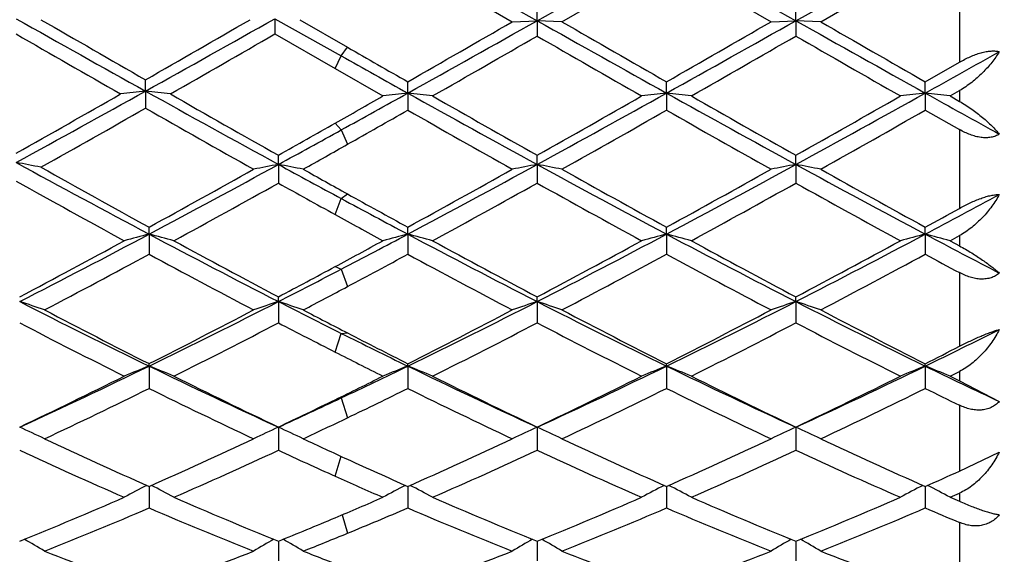
# Model space of a CAD drawing. Units: inches. Extents: x 0 to 22.1, y 2.7 to 12.3.
# Drawn here: x 1.8 to 2.2, y 10.8 to 11.1 of the extents above; entities that cross this region are included whole.
import ezdxf

# ---------------------------------------------------------------- set-up
doc = ezdxf.new("R2010")
doc.units = ezdxf.units.IN
doc.header["$LTSCALE"] = 1.21
doc.header["$MEASUREMENT"] = 0
doc.layers.get('0').update_dxf_attribs({"linetype": 'CONTINUOUS'})

msp = doc.modelspace()

# ---------------------------------------------------------------- linework, layer by layer
at = {"color": 7, "linetype": 'CONTINUOUS'}
for p, q in [((1.9920730263, 11.0902758936), (2.0453985975, 11.0602823018)), ((2.0453985975, 11.0602823018), (2.0972961456, 11.0894729993)), ((2.0972961456, 11.0894729993), (2.1491933024, 11.0602822716)), ((2.1491933024, 11.0602822716), (2.2010908587, 11.0894729646)), ((1.9920729139, 11.0848970426), (2.0354341587, 11.0598705532)), ((2.0553623887, 11.0598705532), (2.0972960962, 11.084072936)), ((2.0972960962, 11.084072936), (2.1392297688, 11.0598705531)), ((2.1591566039, 11.0598705532), (2.2010907907, 11.0840723662)), ((2.0453985975, 11.0602823018), (2.0453987129, 11.0656180862)), ((2.1491933024, 11.0602822716), (2.1491933485, 11.0656176664)), ((1.9401756934, 11.0610850397), (1.9401758988, 11.0549507513)), ((1.9401756934, 11.0610850397), (1.9668385379, 11.0461239102)), ((1.9501398744, 11.060694183), (1.9693294817, 11.0496395749)), ((2.0354341588, 11.0598705531), (2.0453985975, 11.0602823018)), ((2.0453985975, 11.0602823018), (2.0453987129, 11.0541284269)), ((2.0553623888, 11.0598705531), (2.0453985975, 11.0602823018)), ((2.1392297688, 11.0598705531), (2.1491933024, 11.0602822716)), ((2.1491933024, 11.0602822716), (2.1491933485, 11.0541288458)), ((2.159156604, 11.0598705531), (2.1491933024, 11.0602822716)), ((1.9401758986, 11.0549507514), (1.9643475942, 11.0410526848)), ((1.9643475942, 11.0410526848), (1.9835375319, 11.0300657064)), ((2.2010907908, 11.0357644521), (2.2148183383, 11.0436368823)), ((1.8882788315, 11.0320299629), (1.8882787043, 11.0365833751)), ((1.9935013907, 11.0312344764), (1.9935012804, 11.035764189)), ((2.0972961456, 11.0312344145), (2.0972960962, 11.0357638869)), ((2.2010908587, 11.0312345307), (2.2010907908, 11.0357644521)), ((1.8882788315, 11.0320299629), (1.8882787043, 11.0251950756)), ((1.9935013907, 11.0312344764), (1.9935012804, 11.0243825715)), ((2.0972961456, 11.0312344145), (2.0972960962, 11.0243828721)), ((2.2010908587, 11.0312345307), (2.2010907908, 11.0243823098)), ((2.2110556516, 11.0300657065), (2.2148183383, 11.0322158614)), ((2.2110556516, 11.0300657065), (2.2148183383, 11.0279177402)), ((2.2010907907, 11.0243823099), (2.2148183383, 11.0165812901)), ((1.941604055, 11.0025922066), (1.9416042599, 11.0062750114)), ((2.0453985975, 11.0025920955), (2.0453987129, 11.0062746744)), ((2.1491933024, 11.0025919551), (2.1491933485, 11.0062742649)), ((1.941604055, 11.0025922066), (1.9416042599, 10.9951039316)), ((2.0453985975, 11.0025920955), (2.0453987129, 10.9951042656)), ((2.1491933024, 11.0025919551), (2.1491933485, 10.9951046715)), ((1.889707192, 10.9746147374), (1.889707075, 10.9774175753)), ((1.9935013907, 10.9746141811), (1.9935012804, 10.9774164226)), ((2.0972961456, 10.9746140409), (2.0972960962, 10.9774161332)), ((2.2010908587, 10.9746143038), (2.2010907908, 10.9774166745)), ((1.889707192, 10.9746147374), (1.889707075, 10.9665568171)), ((1.9935013907, 10.9746141811), (1.9935012804, 10.9665579551)), ((2.0972961456, 10.9746140409), (2.0972960962, 10.9665582408)), ((2.2010908587, 10.9746143038), (2.2010907908, 10.9665577064)), ((2.2110556516, 10.9719698267), (2.2148183383, 10.9740225828)), ((2.2110556516, 10.9719698267), (2.2148183383, 10.9699220225)), ((1.941604055, 10.9475537835), (1.9416042599, 10.9494504021)), ((1.941604055, 10.9475537835), (1.9416042599, 10.9390016733)), ((2.0453985975, 10.9475535891), (2.0453987129, 10.9494500857)), ((2.0453985975, 10.9475535891), (2.0453987129, 10.9390019844)), ((2.1491933024, 10.9475533435), (2.1491933485, 10.9494497011)), ((2.1491933024, 10.9475533435), (2.1491933485, 10.9390023626)), ((1.889707192, 10.9216559476), (1.889707075, 10.9226298191)), ((1.9935013907, 10.921655101), (1.9935012804, 10.9226287592)), ((2.0972961456, 10.9216548876), (2.0972960962, 10.9226284931)), ((2.2010908587, 10.9216552877), (2.2010907908, 10.9226289908)), ((1.889707192, 10.9216559476), (1.889707075, 10.9126842055)), ((1.9935013907, 10.921655101), (1.9935012804, 10.9126852432)), ((2.0972961456, 10.9216548876), (2.0972960962, 10.9126855037)), ((2.2010908587, 10.9216552877), (2.2010907908, 10.9126850164)), ((2.2110556516, 10.9176305773), (2.2148183383, 10.9195118657)), ((2.2110556516, 10.9176305773), (2.2148183383, 10.915756825)), ((2.2148183383, 10.915756825), (2.2308190598, 10.9074342303)), ((1.941604055, 10.8971529843), (1.9416042599, 10.887845621)), ((2.0453985975, 10.8971527136), (2.0453987129, 10.8878458981)), ((2.1491933024, 10.8971523718), (2.1491933485, 10.8878462349)), ((2.2148183383, 10.8795084633), (2.2308190598, 10.8871669456)), ((1.889707181, 10.8733792273), (1.889707075, 10.864707402)), ((1.9935013802, 10.8733782981), (1.9935012804, 10.8647083019)), ((2.097296141, 10.8733780649), (2.0972960962, 10.8647085278)), ((2.2010908524, 10.8733785012), (2.2010907908, 10.8647081052)), ((1.9416040938, 10.8513944184), (1.9416042599, 10.8434816169)), ((2.0453986193, 10.8513941762), (2.0453987129, 10.84348185)), ((2.149193311, 10.8513938818), (2.1491933485, 10.8434821332))]:
    msp.add_line(p, q, dxfattribs=at)
at = {"color": 9, "linetype": 'CONTINUOUS'}
for p, q in [((2.2148183383, 11.0761475382), (2.2148183383, 11.0436368823)), ((1.9668385379, 11.0461239102), (1.9693293054, 11.0496396763)), ((1.9643477703, 11.0410525837), (1.9668385379, 11.0461239102)), ((2.2148183383, 11.0322158614), (2.2148183383, 11.0279177402)), ((1.9643477703, 11.0191357521), (1.9668385379, 11.0164519146)), ((1.9668385379, 11.0164519146), (1.9693293054, 11.0106718044)), ((2.2148183383, 11.0165812901), (2.2148183383, 10.9849739718)), ((1.9668385379, 10.9888891496), (1.9693293054, 10.9907618965)), ((1.9643477703, 10.9824889391), (1.9668385379, 10.9888891496)), ((2.2148183383, 10.9740225828), (2.2148183383, 10.9699220225)), ((1.9643477703, 10.9615795031), (1.9668385379, 10.9605810117)), ((1.9668385379, 10.9605810117), (1.9693293054, 10.9535851622)), ((2.2148183383, 10.9591619757), (2.2148183383, 10.9295984686)), ((1.9643477703, 10.9273023681), (1.9668385379, 10.9348005265)), ((1.9668385379, 10.9348005265), (1.9693293054, 10.9349626806)), ((2.2148183383, 10.9195118657), (2.2148183383, 10.915756825)), ((1.9643477703, 10.908154794), (1.9668385379, 10.9088776767)), ((1.9668385379, 10.9088776767), (1.9693293054, 10.9009185164)), ((2.2148183383, 10.9059614318), (2.2148183383, 10.8795084633)), ((1.9643477703, 10.8774841442), (1.9667310022, 10.8854502528)), ((2.2148183383, 10.8706505971), (2.2148183383, 10.8673765676)), ((1.9671887795, 10.8619932405), (1.9693293054, 10.8545722149)), ((2.2148183383, 10.8588992709), (2.2148183383, 10.8365113322))]:
    msp.add_line(p, q, dxfattribs=at)
at = {"color": 7, "linetype": 'CONTINUOUS'}
for centre, radius, start, end in [((2.9848183383, 11.0760818605), 1.1875, 195.3808929706, 164.6134124485), ((9.930110718, 25.4572007294), 16.5153447355, 240.654599054, 240.8609418043), ((10.7650809587, 26.5239671394), 17.8509572328, 240.0249839903, 240.1802416311), ((-5.9546036772, 24.7248281634), 15.7758945685, 299.8111903069, 299.9868608457), ((-4.9381739799, 23.286006194), 14.0271305497, 299.1213326721, 299.3642739007), ((-4.6660539498, 22.9901630576), 13.6881572954, 299.1120734705, 299.3610173338), ((9.9052092027, 25.0418957071), 16.0393932605, 240.6573370727, 240.8697890508), ((-4.5561124559, 22.9791565546), 13.6755507927, 299.1120090688, 299.3611822977), ((10.0008033931, 25.0273172388), 16.0226666567, 240.6573532719, 240.8700268063), ((-5.5873899792, 24.2712039379), 15.252762951, 299.8028797576, 299.9845711054), ((10.6328253329, 25.9318994598), 17.168288044, 240.025742767, 240.1871650724), ((-5.4435240916, 24.2015854346), 15.1724363941, 299.8022384598, 299.9848948958), ((10.7694768529, 25.9895760137), 17.2346662262, 240.0269169389, 240.1877179818), ((9.2663158996, 23.9500429696), 14.8824498788, 240.0501763863, 240.2363164513), ((-4.440655578, 22.1224012235), 12.775111361, 299.7483459444, 299.9651829454), ((-4.2178211967, 21.9201426999), 12.5418575106, 299.7384791977, 299.9593434447), ((9.2481508617, 23.5577401826), 14.4298283238, 240.0557460897, 240.2477166095), ((-4.1463458389, 21.9764285086), 12.60676182, 299.7391252239, 299.9588556749), ((9.3484674865, 23.5512153448), 14.4224380421, 240.0547791689, 240.246846034), ((8.9505857402, 23.1834369147), 13.9988205515, 240.0857602119, 240.1998341616), ((7.9989922015, 21.8167230978), 12.3447432002, 240.7486705484, 240.8904094547), ((-3.5400098133, 21.3435432172), 11.8027093234, 299.1056978192, 299.2710023981), ((-1.6526332737, 17.3832254832), 7.2715708808, 298.6733680936, 299.1404967071), ((-1.8867212199, 17.614632812), 7.5842772874, 299.3995831561, 299.7638423873), ((2.1025158309, 9.1288708693), 1.9151793722, 96.4226991231, 96.7228149383), ((1.6741033159, 9.1292661862), 1.9147796588, 83.2776063514, 83.577805877), ((5.7328147323, 17.9332235767), 7.8998056677, 240.8785747741, 241.3203523581), ((5.9842273588, 18.1802068029), 8.2345673152, 240.251171387, 240.5980585045), ((-2.2730044544, 18.4809816169), 8.5810429194, 299.5909058816, 299.7383637205), ((-2.0469360266, 18.2874106091), 8.3052529517, 298.8999379402, 299.1102570756), ((2.2078952878, 9.160453377), 1.8830259332, 96.5376482416, 96.8429026044), ((1.7791588788, 9.1607703891), 1.8827051321, 83.1574815099, 83.462806951), ((5.7995258748, 17.8660429121), 7.8230702877, 240.8883599447, 241.3224992962), ((6.0416938429, 18.0987859463), 8.1408900562, 240.2614784055, 240.6007945601), ((-1.3972304988, 17.3016937206), 7.1784661578, 298.657795525, 299.1309216098), ((-1.6332712928, 17.5391268648), 7.4973842607, 299.3840009022, 299.7524481413), ((2.3116885977, 9.160433359), 1.8830455949, 96.5375354263, 96.8427758573), ((1.882945372, 9.1607380565), 1.8827381335, 83.1573707178, 83.462668968), ((5.9008836801, 17.8616019887), 7.8180048179, 240.8881295434, 241.3225501419), ((6.132097154, 18.0751622233), 8.1137352491, 240.2608342028, 240.6012910607), ((-1.295694113, 17.3057302698), 7.1830913901, 298.6581606059, 299.1309830875), ((-1.5302919718, 17.5403220084), 7.4988260505, 299.384946922, 299.7533193649), ((2.4154449638, 9.1607725311), 1.8827043778, 96.5375508015, 96.8428743227), ((1.9867745688, 9.1610225238), 1.8824517053, 83.1573504611, 83.4627263683), ((6.3947772176, 18.5641215597), 8.6215655347, 240.8945693626, 241.1204373228), ((-1.5695406513, 17.0900302027), 6.9813136165, 299.2939072949, 299.6892958062), ((5.516662678, 17.3913473242), 7.3275551661, 240.3190527064, 240.7085448493), ((-1.7780770798, 17.6454827587), 7.619958728, 299.4581893679, 299.6671437777), ((5.6016091079, 17.3578102214), 7.28908416, 240.3301486278, 240.7087872409), ((-1.3249247786, 17.0290376131), 6.911401759, 299.280689374, 299.6800264711), ((5.7145129433, 17.3739624121), 7.3076273888, 240.3307794396, 240.7084638288), ((-1.2160181532, 17.0202055254), 6.9011976907, 299.2795308199, 299.6794595442), ((-1.4668342616, 17.0604511685), 6.9476976111, 299.3790608426, 299.5945288171), ((-1.1789137849, 16.7140465479), 6.5083286857, 298.6504864816, 298.9039391601), ((-1.1618216563, 16.5540175368), 6.366536598, 299.2764582376, 299.4598732565), ((1.6169519678, 9.8223446777), 1.2012393045, 78.9910074891, 79.4747540338), ((4.3082392123, 15.5231810319), 5.1515776679, 241.3259939007, 241.9998387437), ((4.4186439377, 15.5863159461), 5.2571347566, 240.7056219338, 241.2460954687), ((-0.3893242345, 15.2642305093), 4.8574466249, 297.9812769824, 298.6767152628), ((2.1610339576, 9.834029287), 1.1889864504, 100.6350178376, 101.1240216388), ((1.7221011545, 9.8337901851), 1.1892349175, 78.8748055348, 79.3636516032), ((4.5933893608, 15.8558271054), 5.5304479286, 241.3480098663, 241.6454996624), ((-0.2847351189, 15.2627162805), 4.8557369377, 297.9813737102, 298.6770629187), ((2.2648205423, 9.8341002728), 1.1889151062, 100.6352732521, 101.1242669003), ((1.8259233729, 9.8339006304), 1.1891211523, 78.8751006962, 79.3639789778), ((4.502494651, 15.498229803), 5.1232879494, 241.341137984, 242.0005002395), ((-0.1790750595, 15.2592519869), 4.8518025713, 297.9811148109, 298.6773676447), ((2.3686542857, 9.8339199121), 1.1890994354, 100.6355193354, 101.1243930724), ((1.929682316, 9.8336875455), 1.1893370388, 78.8754140786, 79.3641791788), ((4.605639664, 15.4970904344), 5.1219766993, 241.3414034572, 242.0009324554), ((-0.5252683917, 15.3805440005), 5.021914856, 298.7433741064, 299.290452454), ((4.6797654781, 15.8669508527), 5.578860366, 240.723539263, 240.9324493141), ((-0.4170677745, 15.3725035856), 5.012747185, 298.7434028596, 299.291499638), ((4.605487954, 15.5485274168), 5.2140276911, 240.7192533453, 241.2462009464), ((-0.3091002487, 15.365010272), 5.00417083, 298.7427702284, 299.2918159254), ((4.7122348384, 15.5540086419), 5.2202527203, 240.7204100873, 241.2467310311), ((4.2496747424, 15.3170798402), 4.9494005132, 240.8174905352, 241.3908268236), ((-0.3310960632, 15.0648049541), 4.6612909339, 298.5922688484, 299.1809148911), ((4.4718561265, 15.5300734938), 5.1930841933, 240.8409988577, 241.1279433329), ((-0.2306086825, 15.0709608407), 4.6682776786, 298.5917253483, 299.1795169213), ((4.4413575178, 15.2884922581), 4.916685779, 240.8359559614, 241.3940611324), ((-0.1310877814, 15.0786933104), 4.677112165, 298.5923568306, 299.1790469224), ((4.5447320285, 15.2875712355), 4.9156764306, 240.83499835, 241.3932119576), ((4.3331240715, 15.2436191131), 4.8656263935, 240.9341131139, 241.2592518823), ((0.0502072364, 15.0241599081), 4.5853156879, 297.9746468123, 298.3960890682), ((4.179255866, 15.0892145758), 4.659126424, 241.6499807931, 242.0219046797), ((4.1505976847, 14.9480483609), 4.528283363, 241.1316392606, 241.4085343595), ((-0.034576706, 15.0546693558), 4.6499675895, 298.7371454918, 298.9302312418), ((0.1880165891, 14.1747927604), 3.6244848305, 297.0765102316, 298.0017553805), ((2.1164439163, 10.1001861595), 0.9033464895, 104.5364823194, 105.1904646929), ((1.663029571, 10.1003506267), 0.9031724526, 74.8103799912, 75.464528292), ((3.6729964431, 14.3312712855), 3.8009556344, 242.0196542003, 242.9019234759), ((0.1605094796, 14.4249305774), 3.9069863809, 297.5377598457, 297.9796210639), ((2.2202967157, 10.0999613152), 0.9035783061, 104.536509542, 105.1901919004), ((1.7667580731, 10.1001008168), 0.9034302168, 74.8106343943, 75.4644625693), ((3.7748992672, 14.327710672), 3.7969243436, 242.0196545303, 242.9028626282), ((0.3954606814, 14.1751620793), 3.6248795419, 297.0758993998, 298.0010311559), ((2.3240894669, 10.099953672), 0.9035850661, 104.5362671422, 105.1899209846), ((1.8705436411, 10.1000838605), 0.9034488003, 74.8103976526, 75.4641662526), ((3.8774756147, 14.3253575002), 3.7942747228, 242.0192319758, 242.9030569137), ((0.4985792342, 14.1763989427), 3.6262888337, 297.0765148668, 298.0012909105), ((2.427843986, 10.1001110481), 0.9034228938, 104.5363005581, 105.1901314975), ((1.9743748442, 10.1002171264), 0.9033108962, 74.8103541802, 75.4642893136), ((4.0708192773, 14.4949112708), 3.9860224654, 242.0259757432, 242.5087525287), ((0.1126064855, 14.2120330926), 3.6906334824, 297.8691814058, 298.6081100486), ((3.7447076759, 14.3570757687), 3.8552681577, 241.4076425206, 242.1149906595), ((0.0912078007, 14.4439746364), 3.954203992, 298.2752897744, 298.5914923596), ((3.8463631153, 14.3532320951), 3.8508706478, 241.4081880159, 242.1163760974), ((0.3187970346, 14.2148507245), 3.6937778341, 297.8679364074, 298.6062583445), ((3.9473176924, 14.3479344279), 3.8448601528, 241.4075607733, 242.1168664811), ((0.4224255925, 14.2150392169), 3.6940224374, 297.868844223, 298.6071087849), ((0.2087171673, 14.0696233541), 3.5291286462, 297.6737484779, 298.445244093), ((3.6204481367, 14.1627599138), 3.6347185391, 241.5644953759, 242.3135420207), ((0.2206950131, 14.2407904355), 3.7233641236, 298.0108216052, 298.4329656158), ((3.7264415855, 14.1668095833), 3.6393258421, 241.5643989246, 242.3125216836), ((0.413276838, 14.0750615796), 3.5353520149, 297.6763037459, 298.4464429736), ((3.8323746772, 14.1708399032), 3.6438878488, 241.5650072013, 242.3122064616), ((0.5183085287, 14.0728505729), 3.5328192019, 297.675185803, 298.4458799649), ((4.0408612133, 14.365000081), 3.8644748389, 241.5707928214, 241.801979491), ((0.2837045123, 14.0855980139), 3.5474009382, 297.8628167926, 298.2791288531), ((0.3785897848, 14.0061553695), 3.4348300206, 297.0680552506, 297.5417706694), ((0.3831559658, 13.9351662135), 3.3772431699, 297.671789517, 298.0125647306), ((1.6015461034, 10.2282179226), 0.7571417804, 71.0219780869, 71.8174181246), ((3.1957719036, 13.6039407729), 2.9833633562, 242.9235845775, 244.0375092449), ((0.6255713211, 13.5198142418), 2.8893712157, 295.9452728654, 297.0954200826), ((2.177674232, 10.2287630612), 0.7565640957, 108.1815691109, 108.9777552344), ((1.7054499421, 10.2285996458), 0.7567455432, 71.0203428409, 71.8162537719), ((3.3638821248, 13.7304302968), 3.1252642442, 242.9292426446, 243.4475962802), ((0.7300083691, 13.5184779038), 2.8878890708, 295.9453965875, 297.0961459946), ((2.2814609246, 10.2288044299), 0.7565221584, 108.1819864844, 108.9781536726), ((3.4034306742, 13.6039217396), 2.9833777623, 242.9222286187, 244.0361526123), ((1.809275137, 10.2286701332), 0.7566688257, 71.0208222909, 71.8167886826), ((0.834817025, 13.5164466168), 2.88561911, 295.9449381747, 297.0965916695), ((2.3852980201, 10.2286921166), 0.756641858, 108.1823881903, 108.9783585255), ((1.9130322465, 10.2285415608), 0.7568024762, 71.021331524, 71.8171162854), ((3.5070623285, 13.6036620497), 2.9830725354, 242.9227487352, 244.0367813136), ((3.2449497207, 13.6083895888), 3.0083198249, 242.3261661541, 243.2243479973), ((0.5690930579, 13.5409157124), 2.9324805884, 296.7655156023, 297.6868810466), ((3.4050663921, 13.7160250567), 3.1298001409, 242.3282077294, 242.6947368968), ((0.674276925, 13.5381588023), 2.9293941878, 296.7655214915, 297.6878871938), ((3.4503007882, 13.6038335019), 3.0032452441, 242.3236191057, 243.2233193696), ((0.7793780201, 13.5356378208), 2.9265552792, 296.7649118187, 297.6881884951), ((3.5550120668, 13.6057078682), 3.0053311105, 242.3247336722, 243.2238132677), ((3.1735633561, 13.5079597066), 2.8954758591, 242.527389062, 243.458710238), ((0.6498377097, 13.4216554181), 2.798612234, 296.5251975998, 297.4887194211), ((3.3226690228, 13.595842379), 2.994351752, 242.5339276963, 243.0233158706), ((0.7525298497, 13.4239157479), 2.8011259003, 296.524682015, 297.4873836987), ((3.380421733, 13.5066923341), 2.8940145466, 242.5286591655, 243.4604797204), ((0.8549223772, 13.4266577311), 2.80420516, 296.5252841062, 297.4869429929), ((3.4840693624, 13.5063083971), 2.8936057519, 242.5277313718, 243.4596723712), ((3.222491997, 13.4480282772), 2.8094446669, 243.4524677159, 244.0587278951), ((3.2886888747, 13.4907857939), 2.8762721463, 242.6964478634, 243.2370166081), ((0.983404684, 13.4251307646), 2.7839089575, 295.9382088389, 296.6205756794), ((3.2094101811, 13.3737526649), 2.7450499925, 243.0272648684, 243.4758036179), ((0.9436692472, 13.4163342646), 2.7927898114, 296.7589879958, 297.074834938), ((0.850539532, 13.0553712607), 2.3733121293, 294.5815603148, 295.9671305277), ((2.1367283968, 10.2957403727), 0.6728965615, 111.5369578515, 112.4521484728), ((1.6427515219, 10.2958610817), 0.6727602226, 67.5490323816, 68.4644598714), ((2.9640671021, 13.1299222967), 2.4557462176, 244.0562742237, 245.395302373), ((0.8999913905, 13.1692920625), 2.4995271615, 295.2658917141, 295.9436351574), ((2.2405857804, 10.2955806124), 0.6730675752, 111.5369949638, 112.4517674101), ((1.7464746806, 10.2956831375), 0.6729510342, 67.5493879301, 68.4643685951), ((3.0668405402, 13.127826265), 2.4534156058, 244.0563039731, 245.3966057032), ((1.0581035688, 13.0555345529), 2.3734707999, 294.580480047, 295.9659341164), ((2.3443776437, 10.2955768204), 0.6730698425, 111.5366541701, 112.4513892416), ((1.8502587774, 10.2956692355), 0.6729676796, 67.5490575723, 68.4639523335), ((3.1698918338, 13.1262375892), 2.4516619666, 244.0556871372, 245.3969478337), ((1.1615714365, 13.0561621909), 2.3741778259, 294.5813487604, 295.966398051), ((2.4481290812, 10.2956884004), 0.6729505386, 111.5367018036, 112.4516832609), ((1.9540931974, 10.2957647367), 0.672864642, 67.5489966649, 68.4641247153), ((3.3105421551, 13.2027085232), 2.5365500276, 244.0627881466, 244.8071738946), ((0.810606125, 13.0580907373), 2.3926177649, 295.4245325218, 296.5416001708), ((3.0003707755, 13.1228483987), 2.4646540663, 243.4747013583, 244.5590802978), ((0.8630014755, 13.1627010367), 2.5091716604, 296.0355139916, 296.5242203913), ((3.1033927406, 13.1213553698), 2.4629742304, 243.4752213649, 244.5603905867), ((1.0176543889, 13.0593423698), 2.3939801487, 295.423373703, 296.5398417276), ((3.2061448707, 13.1192106859), 2.4605899922, 243.4746265703, 244.5608633195), ((1.121397792, 13.0593676038), 2.3940252458, 295.4242182839, 296.5406510973), ((0.8630302841, 12.9909637868), 2.31804039, 295.1390664607, 296.2895199078), ((2.9378345798, 13.035376186), 2.3673598185, 243.7210942744, 244.8475223477), ((0.9282514602, 13.0702794628), 2.4062356485, 295.6363863909, 296.2765259979), ((3.0424537681, 13.0370373768), 2.3692136479, 243.7209805576, 244.8465631548), ((1.0694852187, 12.9931538193), 2.3205050338, 295.141458562, 296.2906897486), ((3.147056929, 13.0387279891), 2.3710871886, 243.7215505885, 244.8462637917), ((1.1737417743, 12.9922683969), 2.3195070678, 295.1404121157, 296.2901432206), ((3.2943669793, 13.1274522127), 2.4699082085, 243.7276577551, 244.082248508), ((0.9916120333, 12.9747922342), 2.2845283307, 294.5720543616, 295.2699149716), ((0.942722227, 12.9991266458), 2.3272047688, 295.4180478155, 296.0396143598), ((0.997605098, 12.9256005587), 2.2457928016, 295.1366027583, 295.638177813), ((1.5783332944, 10.3297085673), 0.6239552802, 64.4165704782, 65.4267242849), ((2.2008663995, 10.3301425862), 0.6234723368, 114.5719847131, 115.5830942399), ((1.6822441124, 10.3300018502), 0.6236409133, 64.4144988916, 65.4252373703), ((2.3046532596, 10.3301730469), 0.6234411939, 114.5725170609, 115.5835988609), ((1.7860734647, 10.3300598475), 0.6235734467, 64.4151060564, 65.4259195294), ((2.4084950473, 10.3300831293), 0.6235422365, 114.5730288043, 115.5838581051), ((1.8898280302, 10.329960774), 0.6236799283, 64.4157512154, 65.426338052), ((2.725449889, 12.7628038353), 2.0660087681, 244.8608729681, 246.1389199099), ((1.0702161666, 12.7270244309), 2.0267132761, 293.8500734175, 295.1528338178), ((2.8551786385, 12.8182880411), 2.1272543963, 244.8633984189, 245.3906977479), ((1.1745860188, 12.7257231198), 2.0252911784, 293.8500539646, 295.1537696733), ((2.9321076289, 12.7606162389), 2.0636324888, 244.8584940504, 246.1380099641), ((1.2789150445, 12.7245641827), 2.0240154152, 293.849485636, 295.1540463305), ((3.036284484, 12.7615198496), 2.0646130595, 244.8595351341, 246.1384504135), ((2.6814749179, 12.7097335617), 2.0077462309, 245.1524493502, 246.464313216), ((1.1181350142, 12.6647783155), 1.9584665938, 293.5192049364, 294.8640318496), ((2.8062669292, 12.7556440958), 2.0582304715, 245.1590974524, 245.8548238533), ((1.2214608741, 12.6658900923), 1.9596720947, 293.5187344743, 294.8627983262), ((2.8887777002, 12.7092136187), 2.0071543264, 245.153642587, 246.4659375693), ((1.3246727133, 12.6671803825), 1.9610875265, 293.519288066, 294.8624016992), ((2.9925034135, 12.7089924284), 2.0069243443, 245.1527707023, 246.4651984578), ((2.8016023493, 12.7014645963), 1.9987315111, 245.3924542405, 246.1522947796), ((1.4110009019, 12.6610918644), 1.9545234422, 293.8432967099, 294.2840146768), ((2.753420692, 12.6381006481), 1.9293539202, 245.8590308831, 246.4820237649), ((2.1618401847, 10.3466548457), 0.5936609073, 117.3840808757, 118.3714073515), ((1.6176504633, 10.3467643867), 0.5935285936, 61.6299903368, 62.6176063908), ((2.2657032796, 10.346521138), 0.5938103382, 117.3842834854, 118.3709554419), ((1.721367815, 10.3466166577), 0.5936941303, 61.6304115059, 62.6175491252), ((2.3694938693, 10.3465197274), 0.5938094347, 117.383661641, 118.3705075769), ((1.8251494947, 10.3466022918), 0.5937126439, 61.6300207205, 62.6170557647), ((2.4732414653, 10.3466129016), 0.5937054928, 117.383748131, 118.3708561619), ((1.9289882093, 10.3466834707), 0.5936207909, 61.6299480654, 62.6169089038), ((1.1852763087, 12.4634491618), 1.7391153431, 292.037274967, 293.5357283089), ((2.6092984695, 12.499534855), 1.7782527875, 246.4807409762, 247.9461612993), ((1.2638991884, 12.5226449428), 1.8034390225, 292.8547272654, 293.5179713066), ((2.7127675195, 12.4988295751), 1.7774771552, 246.481218963, 247.9473497054), ((1.3926196418, 12.4641407037), 1.7398483803, 292.0362468095, 293.5341213382), ((2.8161123755, 12.4977553134), 1.7763128866, 246.4806766183, 247.9477897739), ((1.496399419, 12.4641164872), 1.7398317806, 292.0369959515, 293.5348633998), ((1.4650141659, 12.5837783041), 1.8700301702, 293.5123187189, 293.6381019364), ((2.9526638641, 12.5735885892), 1.8589178257, 246.4876828046, 246.6140968348), ((1.2213730159, 12.4245496859), 1.6969909736, 291.6615883034, 293.193321781), ((2.5687967027, 12.4505128161), 1.7250917465, 246.81793304, 248.3246336102), ((1.3062339441, 12.4697750764), 1.7460171082, 292.3198133811, 293.1799376861), ((2.6729461472, 12.451333341), 1.7259850352, 246.8178033258, 248.3237707394), ((1.4284840122, 12.4255832209), 1.6981282081, 291.6637260548, 293.1944282367), ((2.7770934801, 12.4521959253), 1.7269165355, 246.8183148906, 248.3234971606), ((1.5324726287, 12.4251688616), 1.6976713518, 291.6627909915, 293.1939146357), ((2.9023111196, 12.502720269), 1.7817951056, 246.8246076984, 247.303928805), ((1.302984196, 12.4295876197), 1.7025069352, 292.0308461884, 292.8589858903), ((1.5520994606, 10.3516054576), 0.5772648531, 59.189724772, 60.1233153361), ((2.2270719477, 10.3520007527), 0.5768023564, 119.8753821747, 120.8099012053), ((1.656017546, 10.351857175), 0.5769858245, 59.1873850539, 60.1209692843), ((1.3405557877, 12.3860372717), 1.6555184556, 291.6586511112, 292.3215859747), ((2.3308602961, 10.3520236861), 0.5767790705, 119.8759957945, 120.8104702001), ((1.7598521183, 10.3519113011), 0.5769186874, 59.1880703354, 60.122249647), ((2.4347073727, 10.3519431363), 0.5768746131, 119.876529827, 120.8107627304), ((1.8636042679, 10.3518264437), 0.5770131144, 59.1887989413, 60.1227826678), ((2.4208909996, 12.2904005149), 1.5526479375, 248.3384512067, 249.9942250255), ((1.366808003, 12.2685363485), 1.5292687548, 289.9943525613, 291.6753496498), ((2.5378089172, 12.323658943), 1.5884014974, 248.341360252, 249.029081735), ((1.4708597234, 12.2678315331), 1.5285190883, 289.9943053596, 291.6761774488), ((2.6280558413, 12.2891755128), 1.5513526351, 248.3363327985, 249.9934797061), ((1.5748884844, 12.2672276357), 1.527871778, 289.9938020445, 291.6764171451), ((2.7320250368, 12.2896840618), 1.5518898593, 248.3372599987, 249.9938450344)]:
    msp.add_arc(centre, radius, start, end, dxfattribs=at)
at = {"color": 9, "linetype": 'CONTINUOUS'}
msp.add_arc((2.9848183383, 11.0760818605), 1.1575, 195.7935915133, 164.2064084691, dxfattribs=at)
at = {"color": 7, "linetype": 'CONTINUOUS'}
for points, knots in [([(2.2148183383, 11.0436368823), (2.2155175433, 11.0440384196), (2.2169310819, 11.0448068881), (2.2190928932, 11.0458395144), (2.2212683054, 11.046722169), (2.2234178236, 11.0474220229), (2.2254933416, 11.0479080379), (2.2274424764, 11.0481560108), (2.2292142456, 11.0481541518), (2.2303167301, 11.0479763807), (2.2308190598, 11.0478411289)], [0, 0, 0, 0, 0.1431408319, 0.2854945502, 0.4251037775, 0.5596219226, 0.6864123664, 0.8029947206, 0.907646496, 1, 1, 1, 1]), ([(2.2308190598, 11.0478411289), (2.2299072971, 11.0463502091), (2.2278196173, 11.043398068), (2.2247654913, 11.039988295), (2.2219987648, 11.0373834331), (2.219747991, 11.0355061869), (2.2173579035, 11.0337603787), (2.2156786997, 11.0327077522), (2.2148183383, 11.0322158614)], [0, 0, 0, 0, 0.2322304066, 0.4791007634, 0.6069612322, 0.7369466428, 0.868305134, 1, 1, 1, 1]), ([(2.2148183383, 11.0279177401), (2.215671411, 11.0274310089), (2.2173351589, 11.0264238036), (2.2197249074, 11.0248204363), (2.221975453, 11.0231648282), (2.224074953, 11.0214814418), (2.2260146952, 11.0197896532), (2.2277873894, 11.0181055565), (2.2293854248, 11.0164429516), (2.230363131, 11.0153181588), (2.2308190598, 11.0147610087)], [0, 0, 0, 0, 0.1415323381, 0.280125591, 0.4145699613, 0.5440226839, 0.6678025312, 0.7853636824, 0.896257129, 1, 1, 1, 1]), ([(2.2308190598, 11.0147610087), (2.2303367325, 11.0144465257), (2.2292680632, 11.0139052566), (2.2274798476, 11.0134190313), (2.2255134941, 11.0132521023), (2.2234242883, 11.0133989859), (2.2212655113, 11.0138370135), (2.2190844085, 11.0145338468), (2.216919413, 11.0154533188), (2.2155131888, 11.0161873415), (2.2148183383, 11.01658129)], [0, 0, 0, 0, 0.1023733245, 0.2111591345, 0.3275484883, 0.4515666567, 0.5822886987, 0.718269988, 0.8579850702, 1, 1, 1, 1]), ([(2.2148183383, 10.9849739719), (2.2162264136, 10.9857521746), (2.2183685214, 10.9868536666), (2.2212759954, 10.9881434042), (2.2234224663, 10.9889819704), (2.2254927001, 10.9896651183), (2.227433384, 10.9901673443), (2.2291933103, 10.9904725291), (2.2303054028, 10.9905479679), (2.2308190598, 10.9905446521)], [0, 0, 0, 0, 0.2824277986, 0.4224124743, 0.5582428007, 0.6868077972, 0.8049043351, 0.9098253514, 1, 1, 1, 1]), ([(2.2308190598, 10.9905446521), (2.2299210717, 10.9889009996), (2.2278659796, 10.985678126), (2.2247939798, 10.9819781836), (2.2220109676, 10.9792234882), (2.2197600054, 10.9772868901), (2.217369293, 10.975527342), (2.2156821013, 10.9744943768), (2.2148183383, 10.9740225828)], [0, 0, 0, 0, 0.2413248952, 0.4909447382, 0.6179015375, 0.7455326982, 0.8731871925, 1, 1, 1, 1]), ([(2.2148183383, 10.9699220224), (2.2164848254, 10.9690161603), (2.2196251899, 10.967184298), (2.2233315291, 10.9647581813), (2.2259968618, 10.9628608842), (2.2277685233, 10.9615267608), (2.2293652323, 10.9602490573), (2.2303558935, 10.9593998144), (2.2308190598, 10.9589850422)], [0, 0, 0, 0, 0.2930481922, 0.5613428916, 0.6840984942, 0.7984611923, 0.9039426604, 1, 1, 1, 1]), ([(2.2308190598, 10.9589850422), (2.230345278, 10.9585716865), (2.2292989432, 10.9578286076), (2.2275092941, 10.9570438967), (2.2255357514, 10.956607134), (2.2238042214, 10.9565359659), (2.2223843674, 10.9566396409), (2.2209219727, 10.9568517613), (2.219084176, 10.957307694), (2.216915948, 10.9581108951), (2.2155114873, 10.9587903758), (2.2148183383, 10.9591619756)], [0, 0, 0, 0, 0.1108404777, 0.2244330732, 0.342253428, 0.4650930047, 0.5284712832, 0.5930513273, 0.7253920554, 0.8613557288, 1, 1, 1, 1]), ([(2.2308190598, 10.936334578), (2.2299314567, 10.9345953252), (2.2284125188, 10.932064223), (2.226059423, 10.9289129432), (2.2241198715, 10.9266608721), (2.2220203579, 10.9245563568), (2.2197689125, 10.9226299352), (2.2173769169, 10.9209197183), (2.2156839877, 10.9199455397), (2.2148183383, 10.9195118657)], [0, 0, 0, 0, 0.2484683063, 0.3741084747, 0.5001909124, 0.6263185585, 0.7520243933, 0.8767989774, 1, 1, 1, 1]), ([(2.2148183383, 10.9295984687), (2.2162413815, 10.93032582), (2.2191003801, 10.9317428799), (2.2226893107, 10.9333800035), (2.2255007409, 10.9345438378), (2.227437847, 10.9352811615), (2.2291921309, 10.9358785676), (2.230302308, 10.9362019943), (2.2308190598, 10.936334578)], [0, 0, 0, 0, 0.2757184139, 0.550439076, 0.680348155, 0.8006177399, 0.9079607139, 1, 1, 1, 1]), ([(2.2308190598, 10.9074342303), (2.2303500225, 10.906936381), (2.2293195708, 10.9060223119), (2.227534287, 10.904970618), (2.2255591592, 10.9042789067), (2.2234550987, 10.9039597126), (2.2212817217, 10.9039989015), (2.2190892347, 10.904365918), (2.2169165637, 10.9050232373), (2.2155109761, 10.9056248726), (2.2148183383, 10.9059614317)], [0, 0, 0, 0, 0.1189600714, 0.237934152, 0.3581532587, 0.4806678601, 0.60611044, 0.7346356625, 0.8660686232, 1, 1, 1, 1]), ([(2.2308190598, 10.8871669456), (2.2299393502, 10.8853917694), (2.2284289886, 10.8828181381), (2.2260664062, 10.8796417077), (2.2241267116, 10.8774090904), (2.2220266509, 10.8753535615), (2.2197739817, 10.8735065633), (2.2173798041, 10.8719072637), (2.2156839831, 10.8710294707), (2.2148183383, 10.8706505971)], [0, 0, 0, 0, 0.2536757798, 0.3803707551, 0.5065619159, 0.6319505128, 0.7562055983, 0.8790099902, 1, 1, 1, 1]), ([(2.2148183383, 10.8673765676), (2.2164459821, 10.8666727043), (2.2188268799, 10.8656852533), (2.2219312328, 10.8645088797), (2.2240305743, 10.8637683866), (2.2259694019, 10.8631425697), (2.227740264, 10.862632818), (2.2293356184, 10.8622402933), (2.2303452177, 10.8620437777), (2.2308190598, 10.8619686591)], [0, 0, 0, 0, 0.3143237759, 0.4567387447, 0.5883981092, 0.7088640593, 0.8178097304, 0.9149616591, 1, 1, 1, 1]), ([(2.2308190598, 10.8619686591), (2.2303519644, 10.8614024944), (2.2293303112, 10.8603498735), (2.2275511231, 10.8590734223), (2.2255791497, 10.8581540804), (2.2234739061, 10.8576130358), (2.2212963844, 10.8574437678), (2.2190989089, 10.8576201442), (2.2169218591, 10.8581065196), (2.2155118674, 10.8586092495), (2.2148183383, 10.8588992708)], [0, 0, 0, 0, 0.1255708601, 0.2495425362, 0.3726074594, 0.4956245995, 0.6194109035, 0.7445537638, 0.871392044, 1, 1, 1, 1])]:
    msp.add_open_spline(points, degree=3, knots=knots, dxfattribs=at)

doc.saveas('drawing.dxf')
